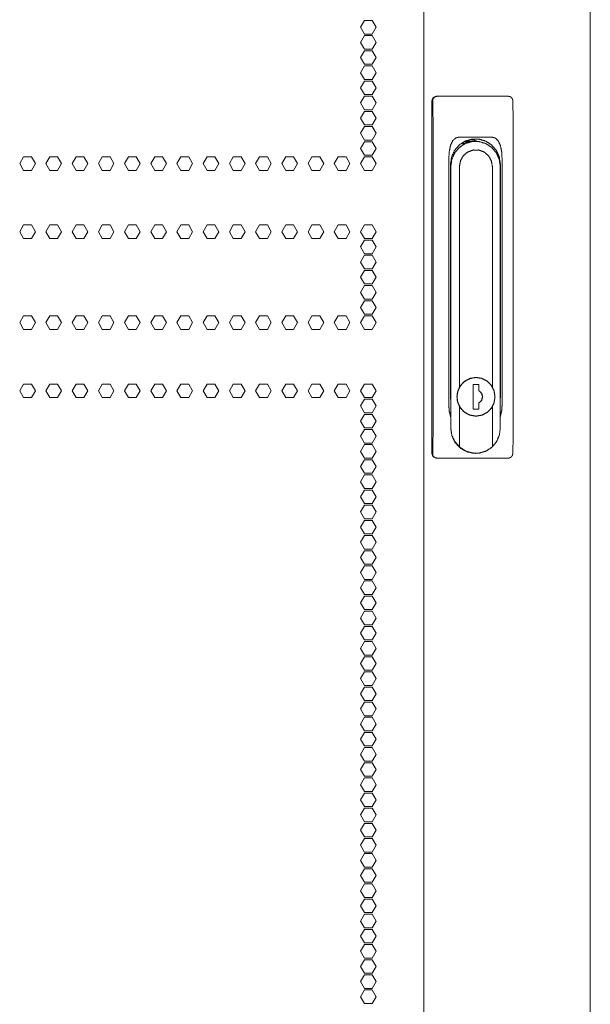
# Model space of a CAD drawing. Units: inches. Extents: x 58 to 168, y 11 to 124.
# Drawn here: x 93 to 103, y 56 to 73 of the extents above; entities that cross this region are included whole.
import ezdxf

# ---------------------------------------------------------------- set-up
doc = ezdxf.new("R2010")
doc.units = ezdxf.units.IN
doc.header["$MEASUREMENT"] = 0
doc.layers.add('1', color=7, linetype='Continuous')

msp = doc.modelspace()

# ---------------------------------------------------------------- linework, layer by layer
at = {"layer": '1', "color": 53, "linetype": 'Continuous', "lineweight": 18}
for p, q in [((99.706, 109.908), (99.706, 26.837)), ((102.609, 109.908), (102.609, 26.837)), ((98.673, 72.843), (98.605, 72.724)), ((98.605, 72.724), (98.673, 72.606)), ((98.809, 72.843), (98.673, 72.843)), ((98.877, 72.724), (98.809, 72.843)), ((98.809, 72.606), (98.877, 72.724)), ((98.673, 72.579), (98.605, 72.461)), ((98.673, 72.606), (98.809, 72.606)), ((98.809, 72.579), (98.673, 72.579)), ((98.877, 72.461), (98.809, 72.579)), ((98.605, 72.461), (98.673, 72.343)), ((98.809, 72.343), (98.877, 72.461)), ((98.673, 72.315), (98.605, 72.197)), ((98.605, 72.197), (98.673, 72.079)), ((98.673, 72.343), (98.809, 72.343)), ((98.809, 72.315), (98.673, 72.315)), ((98.877, 72.197), (98.809, 72.315)), ((98.809, 72.079), (98.877, 72.197)), ((98.673, 72.051), (98.605, 71.933)), ((98.673, 72.079), (98.809, 72.079)), ((98.809, 72.051), (98.673, 72.051)), ((98.877, 71.933), (98.809, 72.051)), ((98.605, 71.933), (98.673, 71.815)), ((98.809, 71.815), (98.877, 71.933)), ((98.673, 71.787), (98.605, 71.669)), ((98.605, 71.669), (98.673, 71.551)), ((98.673, 71.815), (98.809, 71.815)), ((98.809, 71.787), (98.673, 71.787)), ((98.877, 71.669), (98.809, 71.787)), ((98.809, 71.551), (98.877, 71.669)), ((98.673, 71.524), (98.605, 71.406)), ((98.673, 71.551), (98.809, 71.551)), ((98.809, 71.524), (98.673, 71.524)), ((98.877, 71.406), (98.809, 71.524)), ((98.605, 71.406), (98.673, 71.287)), ((98.809, 71.287), (98.877, 71.406)), ((98.673, 71.26), (98.605, 71.142)), ((98.673, 71.287), (98.809, 71.287)), ((98.809, 71.26), (98.673, 71.26)), ((98.877, 71.142), (98.809, 71.26)), ((98.605, 71.142), (98.673, 71.024)), ((98.673, 70.996), (98.605, 70.878)), ((98.673, 71.024), (98.809, 71.024)), ((98.809, 70.996), (98.673, 70.996)), ((98.809, 71.024), (98.877, 71.142)), ((98.877, 70.878), (98.809, 70.996)), ((98.605, 70.878), (98.673, 70.76)), ((98.809, 70.76), (98.877, 70.878)), ((98.673, 70.732), (98.605, 70.614)), ((98.673, 70.76), (98.809, 70.76)), ((98.809, 70.732), (98.673, 70.732)), ((98.877, 70.614), (98.809, 70.732)), ((98.605, 70.614), (98.673, 70.496)), ((98.673, 70.496), (98.809, 70.496)), ((98.809, 70.496), (98.877, 70.614)), ((92.733, 70.469), (92.665, 70.35)), ((92.665, 70.35), (92.733, 70.232)), ((92.87, 70.469), (92.733, 70.469)), ((92.938, 70.35), (92.87, 70.469)), ((92.87, 70.232), (92.938, 70.35)), ((93.19, 70.469), (93.122, 70.35)), ((93.122, 70.35), (93.19, 70.232)), ((93.327, 70.469), (93.19, 70.469)), ((93.395, 70.35), (93.327, 70.469)), ((93.327, 70.232), (93.395, 70.35)), ((93.647, 70.469), (93.579, 70.35)), ((93.579, 70.35), (93.647, 70.232)), ((93.783, 70.469), (93.647, 70.469)), ((93.852, 70.35), (93.783, 70.469)), ((93.783, 70.232), (93.852, 70.35)), ((94.104, 70.469), (94.036, 70.35)), ((94.036, 70.35), (94.104, 70.232)), ((94.24, 70.469), (94.104, 70.469)), ((94.308, 70.35), (94.24, 70.469)), ((94.24, 70.232), (94.308, 70.35)), ((94.561, 70.469), (94.493, 70.35)), ((94.493, 70.35), (94.561, 70.232)), ((94.697, 70.469), (94.561, 70.469)), ((94.765, 70.35), (94.697, 70.469)), ((94.697, 70.232), (94.765, 70.35)), ((95.018, 70.469), (94.949, 70.35)), ((94.949, 70.35), (95.018, 70.232)), ((95.154, 70.469), (95.018, 70.469)), ((95.222, 70.35), (95.154, 70.469)), ((95.154, 70.232), (95.222, 70.35)), ((95.475, 70.469), (95.406, 70.35)), ((95.406, 70.35), (95.475, 70.232)), ((95.611, 70.469), (95.475, 70.469)), ((95.679, 70.35), (95.611, 70.469)), ((95.611, 70.232), (95.679, 70.35)), ((95.931, 70.469), (95.863, 70.35)), ((95.863, 70.35), (95.931, 70.232)), ((96.068, 70.469), (95.931, 70.469)), ((96.136, 70.35), (96.068, 70.469)), ((96.068, 70.232), (96.136, 70.35)), ((96.388, 70.469), (96.32, 70.35)), ((96.32, 70.35), (96.388, 70.232)), ((96.525, 70.469), (96.388, 70.469)), ((96.593, 70.35), (96.525, 70.469)), ((96.525, 70.232), (96.593, 70.35)), ((96.845, 70.469), (96.777, 70.35)), ((96.777, 70.35), (96.845, 70.232)), ((96.982, 70.469), (96.845, 70.469)), ((97.05, 70.35), (96.982, 70.469)), ((96.982, 70.232), (97.05, 70.35)), ((97.302, 70.469), (97.234, 70.35)), ((97.234, 70.35), (97.302, 70.232)), ((97.438, 70.469), (97.302, 70.469)), ((97.507, 70.35), (97.438, 70.469)), ((97.438, 70.232), (97.507, 70.35)), ((97.759, 70.469), (97.691, 70.35)), ((97.691, 70.35), (97.759, 70.232)), ((97.895, 70.469), (97.759, 70.469)), ((97.964, 70.35), (97.895, 70.469)), ((97.895, 70.232), (97.964, 70.35)), ((98.216, 70.469), (98.148, 70.35)), ((98.148, 70.35), (98.216, 70.232)), ((98.352, 70.469), (98.216, 70.469)), ((98.42, 70.35), (98.352, 70.469)), ((98.352, 70.232), (98.42, 70.35)), ((98.673, 70.469), (98.605, 70.35)), ((98.605, 70.35), (98.673, 70.232)), ((98.809, 70.469), (98.673, 70.469)), ((98.877, 70.35), (98.809, 70.469)), ((98.809, 70.232), (98.877, 70.35)), ((92.733, 70.232), (92.87, 70.232)), ((93.19, 70.232), (93.327, 70.232)), ((93.647, 70.232), (93.783, 70.232)), ((94.104, 70.232), (94.24, 70.232)), ((94.561, 70.232), (94.697, 70.232)), ((95.018, 70.232), (95.154, 70.232)), ((95.475, 70.232), (95.611, 70.232)), ((95.931, 70.232), (96.068, 70.232)), ((96.388, 70.232), (96.525, 70.232)), ((96.845, 70.232), (96.982, 70.232)), ((97.302, 70.232), (97.438, 70.232)), ((97.759, 70.232), (97.895, 70.232)), ((98.216, 70.232), (98.352, 70.232)), ((98.673, 70.232), (98.809, 70.232)), ((92.733, 69.282), (92.665, 69.163)), ((92.87, 69.282), (92.733, 69.282)), ((92.938, 69.163), (92.87, 69.282)), ((93.19, 69.282), (93.122, 69.163)), ((93.327, 69.282), (93.19, 69.282)), ((93.395, 69.163), (93.327, 69.282)), ((93.647, 69.282), (93.579, 69.163)), ((93.783, 69.282), (93.647, 69.282)), ((93.852, 69.163), (93.783, 69.282)), ((94.104, 69.282), (94.036, 69.163)), ((94.24, 69.282), (94.104, 69.282)), ((94.308, 69.163), (94.24, 69.282)), ((94.561, 69.282), (94.493, 69.163)), ((94.697, 69.282), (94.561, 69.282)), ((94.765, 69.163), (94.697, 69.282)), ((95.018, 69.282), (94.949, 69.163)), ((95.154, 69.282), (95.018, 69.282)), ((95.222, 69.163), (95.154, 69.282)), ((95.475, 69.282), (95.406, 69.163)), ((95.611, 69.282), (95.475, 69.282)), ((95.679, 69.163), (95.611, 69.282)), ((95.931, 69.282), (95.863, 69.163)), ((96.068, 69.282), (95.931, 69.282)), ((96.136, 69.163), (96.068, 69.282)), ((96.388, 69.282), (96.32, 69.163)), ((96.525, 69.282), (96.388, 69.282)), ((96.593, 69.163), (96.525, 69.282)), ((96.845, 69.282), (96.777, 69.163)), ((96.982, 69.282), (96.845, 69.282)), ((97.05, 69.163), (96.982, 69.282)), ((97.302, 69.282), (97.234, 69.163)), ((97.438, 69.282), (97.302, 69.282)), ((97.507, 69.163), (97.438, 69.282)), ((97.759, 69.282), (97.691, 69.163)), ((97.895, 69.282), (97.759, 69.282)), ((97.964, 69.163), (97.895, 69.282)), ((98.216, 69.282), (98.148, 69.163)), ((98.352, 69.282), (98.216, 69.282)), ((98.42, 69.163), (98.352, 69.282)), ((98.673, 69.282), (98.605, 69.163)), ((98.809, 69.282), (98.673, 69.282)), ((98.877, 69.163), (98.809, 69.282)), ((92.665, 69.163), (92.733, 69.045)), ((92.87, 69.045), (92.938, 69.163)), ((93.122, 69.163), (93.19, 69.045)), ((93.327, 69.045), (93.395, 69.163)), ((93.579, 69.163), (93.647, 69.045)), ((93.783, 69.045), (93.852, 69.163)), ((94.036, 69.163), (94.104, 69.045)), ((94.24, 69.045), (94.308, 69.163)), ((94.493, 69.163), (94.561, 69.045)), ((94.697, 69.045), (94.765, 69.163)), ((94.949, 69.163), (95.018, 69.045)), ((95.154, 69.045), (95.222, 69.163)), ((95.406, 69.163), (95.475, 69.045)), ((95.611, 69.045), (95.679, 69.163)), ((95.863, 69.163), (95.931, 69.045)), ((96.068, 69.045), (96.136, 69.163)), ((96.32, 69.163), (96.388, 69.045)), ((96.525, 69.045), (96.593, 69.163)), ((96.777, 69.163), (96.845, 69.045)), ((96.982, 69.045), (97.05, 69.163)), ((97.234, 69.163), (97.302, 69.045)), ((97.438, 69.045), (97.507, 69.163)), ((97.691, 69.163), (97.759, 69.045)), ((97.895, 69.045), (97.964, 69.163)), ((98.148, 69.163), (98.216, 69.045)), ((98.352, 69.045), (98.42, 69.163)), ((98.605, 69.163), (98.673, 69.045)), ((98.809, 69.045), (98.877, 69.163)), ((92.733, 69.045), (92.87, 69.045)), ((93.19, 69.045), (93.327, 69.045)), ((93.647, 69.045), (93.783, 69.045)), ((94.104, 69.045), (94.24, 69.045)), ((94.561, 69.045), (94.697, 69.045)), ((95.018, 69.045), (95.154, 69.045)), ((95.475, 69.045), (95.611, 69.045)), ((95.931, 69.045), (96.068, 69.045)), ((96.388, 69.045), (96.525, 69.045)), ((96.845, 69.045), (96.982, 69.045)), ((97.302, 69.045), (97.438, 69.045)), ((97.759, 69.045), (97.895, 69.045)), ((98.216, 69.045), (98.352, 69.045)), ((98.673, 69.018), (98.605, 68.9)), ((98.673, 69.045), (98.809, 69.045)), ((98.809, 69.018), (98.673, 69.018)), ((98.877, 68.9), (98.809, 69.018)), ((98.605, 68.9), (98.673, 68.782)), ((98.673, 68.782), (98.809, 68.782)), ((98.809, 68.782), (98.877, 68.9)), ((98.673, 68.754), (98.605, 68.636)), ((98.605, 68.636), (98.673, 68.518)), ((98.809, 68.754), (98.673, 68.754)), ((98.877, 68.636), (98.809, 68.754)), ((98.809, 68.518), (98.877, 68.636)), ((98.605, 68.372), (98.673, 68.49)), ((98.673, 68.518), (98.809, 68.518)), ((98.673, 68.49), (98.809, 68.49)), ((98.809, 68.49), (98.877, 68.372)), ((98.673, 68.254), (98.605, 68.372)), ((98.809, 68.254), (98.673, 68.254)), ((98.877, 68.372), (98.809, 68.254)), ((98.605, 68.108), (98.673, 68.226)), ((98.673, 67.99), (98.605, 68.108)), ((98.673, 68.226), (98.809, 68.226)), ((98.809, 68.226), (98.877, 68.108)), ((98.877, 68.108), (98.809, 67.99)), ((98.605, 67.845), (98.673, 67.963)), ((98.809, 67.99), (98.673, 67.99)), ((98.673, 67.963), (98.809, 67.963)), ((98.809, 67.963), (98.877, 67.845)), ((98.673, 67.726), (98.605, 67.845)), ((98.809, 67.726), (98.673, 67.726)), ((98.877, 67.845), (98.809, 67.726)), ((92.665, 67.581), (92.733, 67.699)), ((92.733, 67.463), (92.665, 67.581)), ((92.733, 67.699), (92.87, 67.699)), ((92.87, 67.699), (92.938, 67.581)), ((92.938, 67.581), (92.87, 67.463)), ((93.122, 67.581), (93.19, 67.699)), ((93.19, 67.463), (93.122, 67.581)), ((93.19, 67.699), (93.327, 67.699)), ((93.327, 67.699), (93.395, 67.581)), ((93.395, 67.581), (93.327, 67.463)), ((93.579, 67.581), (93.647, 67.699)), ((93.647, 67.463), (93.579, 67.581)), ((93.647, 67.699), (93.783, 67.699)), ((93.783, 67.699), (93.852, 67.581)), ((93.852, 67.581), (93.783, 67.463)), ((94.036, 67.581), (94.104, 67.699)), ((94.104, 67.463), (94.036, 67.581)), ((94.104, 67.699), (94.24, 67.699)), ((94.24, 67.699), (94.308, 67.581)), ((94.308, 67.581), (94.24, 67.463)), ((94.493, 67.581), (94.561, 67.699)), ((94.561, 67.463), (94.493, 67.581)), ((94.561, 67.699), (94.697, 67.699)), ((94.697, 67.699), (94.765, 67.581)), ((94.765, 67.581), (94.697, 67.463)), ((94.949, 67.581), (95.018, 67.699)), ((95.018, 67.463), (94.949, 67.581)), ((95.018, 67.699), (95.154, 67.699)), ((95.154, 67.699), (95.222, 67.581)), ((95.222, 67.581), (95.154, 67.463)), ((95.406, 67.581), (95.475, 67.699)), ((95.475, 67.463), (95.406, 67.581)), ((95.475, 67.699), (95.611, 67.699)), ((95.611, 67.699), (95.679, 67.581)), ((95.679, 67.581), (95.611, 67.463)), ((95.863, 67.581), (95.931, 67.699)), ((95.931, 67.463), (95.863, 67.581)), ((95.931, 67.699), (96.068, 67.699)), ((96.068, 67.699), (96.136, 67.581)), ((96.136, 67.581), (96.068, 67.463)), ((96.32, 67.581), (96.388, 67.699)), ((96.388, 67.463), (96.32, 67.581)), ((96.388, 67.699), (96.525, 67.699)), ((96.525, 67.699), (96.593, 67.581)), ((96.593, 67.581), (96.525, 67.463)), ((96.777, 67.581), (96.845, 67.699)), ((96.845, 67.463), (96.777, 67.581)), ((96.845, 67.699), (96.982, 67.699)), ((96.982, 67.699), (97.05, 67.581)), ((97.05, 67.581), (96.982, 67.463)), ((97.234, 67.581), (97.302, 67.699)), ((97.302, 67.463), (97.234, 67.581)), ((97.302, 67.699), (97.438, 67.699)), ((97.438, 67.699), (97.507, 67.581)), ((97.507, 67.581), (97.438, 67.463)), ((97.691, 67.581), (97.759, 67.699)), ((97.759, 67.463), (97.691, 67.581)), ((97.759, 67.699), (97.895, 67.699)), ((97.895, 67.699), (97.964, 67.581)), ((97.964, 67.581), (97.895, 67.463)), ((98.148, 67.581), (98.216, 67.699)), ((98.216, 67.463), (98.148, 67.581)), ((98.216, 67.699), (98.352, 67.699)), ((98.352, 67.699), (98.42, 67.581)), ((98.42, 67.581), (98.352, 67.463)), ((98.605, 67.581), (98.673, 67.699)), ((98.673, 67.463), (98.605, 67.581)), ((98.673, 67.699), (98.809, 67.699)), ((98.809, 67.699), (98.877, 67.581)), ((98.877, 67.581), (98.809, 67.463)), ((92.87, 67.463), (92.733, 67.463)), ((93.327, 67.463), (93.19, 67.463)), ((93.783, 67.463), (93.647, 67.463)), ((94.24, 67.463), (94.104, 67.463)), ((94.697, 67.463), (94.561, 67.463)), ((95.154, 67.463), (95.018, 67.463)), ((95.611, 67.463), (95.475, 67.463)), ((96.068, 67.463), (95.931, 67.463)), ((96.525, 67.463), (96.388, 67.463)), ((96.982, 67.463), (96.845, 67.463)), ((97.438, 67.463), (97.302, 67.463)), ((97.895, 67.463), (97.759, 67.463)), ((98.352, 67.463), (98.216, 67.463)), ((98.809, 67.463), (98.673, 67.463)), ((92.665, 66.394), (92.733, 66.512)), ((92.733, 66.276), (92.665, 66.394)), ((92.733, 66.512), (92.87, 66.512)), ((92.87, 66.512), (92.938, 66.394)), ((92.938, 66.394), (92.87, 66.276)), ((93.122, 66.394), (93.19, 66.512)), ((93.19, 66.276), (93.122, 66.394)), ((93.19, 66.512), (93.327, 66.512)), ((93.327, 66.512), (93.395, 66.394)), ((93.395, 66.394), (93.327, 66.276)), ((93.579, 66.394), (93.647, 66.512)), ((93.647, 66.276), (93.579, 66.394)), ((93.647, 66.512), (93.783, 66.512)), ((93.783, 66.512), (93.852, 66.394)), ((93.852, 66.394), (93.783, 66.276)), ((94.036, 66.394), (94.104, 66.512)), ((94.104, 66.276), (94.036, 66.394)), ((94.104, 66.512), (94.24, 66.512)), ((94.24, 66.512), (94.308, 66.394)), ((94.308, 66.394), (94.24, 66.276)), ((94.493, 66.394), (94.561, 66.512)), ((94.561, 66.276), (94.493, 66.394)), ((94.561, 66.512), (94.697, 66.512)), ((94.697, 66.512), (94.765, 66.394)), ((94.765, 66.394), (94.697, 66.276)), ((94.949, 66.394), (95.018, 66.512)), ((95.018, 66.276), (94.949, 66.394)), ((95.018, 66.512), (95.154, 66.512)), ((95.154, 66.512), (95.222, 66.394)), ((95.222, 66.394), (95.154, 66.276)), ((95.406, 66.394), (95.475, 66.512)), ((95.475, 66.276), (95.406, 66.394)), ((95.475, 66.512), (95.611, 66.512)), ((95.611, 66.512), (95.679, 66.394)), ((95.679, 66.394), (95.611, 66.276)), ((95.863, 66.394), (95.931, 66.512)), ((95.931, 66.276), (95.863, 66.394)), ((95.931, 66.512), (96.068, 66.512)), ((96.068, 66.512), (96.136, 66.394)), ((96.136, 66.394), (96.068, 66.276)), ((96.32, 66.394), (96.388, 66.512)), ((96.388, 66.276), (96.32, 66.394)), ((96.388, 66.512), (96.525, 66.512)), ((96.525, 66.512), (96.593, 66.394)), ((96.593, 66.394), (96.525, 66.276)), ((96.777, 66.394), (96.845, 66.512)), ((96.845, 66.276), (96.777, 66.394)), ((96.845, 66.512), (96.982, 66.512)), ((96.982, 66.512), (97.05, 66.394)), ((97.05, 66.394), (96.982, 66.276)), ((97.234, 66.394), (97.302, 66.512)), ((97.302, 66.276), (97.234, 66.394)), ((97.302, 66.512), (97.438, 66.512)), ((97.438, 66.512), (97.507, 66.394)), ((97.507, 66.394), (97.438, 66.276)), ((97.691, 66.394), (97.759, 66.512)), ((97.759, 66.276), (97.691, 66.394)), ((97.759, 66.512), (97.895, 66.512)), ((97.895, 66.512), (97.964, 66.394)), ((97.964, 66.394), (97.895, 66.276)), ((98.148, 66.394), (98.216, 66.512)), ((98.216, 66.276), (98.148, 66.394)), ((98.216, 66.512), (98.352, 66.512)), ((98.352, 66.512), (98.42, 66.394)), ((98.42, 66.394), (98.352, 66.276)), ((98.605, 66.394), (98.673, 66.512)), ((98.673, 66.276), (98.605, 66.394)), ((98.673, 66.512), (98.809, 66.512)), ((98.809, 66.512), (98.877, 66.394)), ((98.877, 66.394), (98.809, 66.276)), ((92.87, 66.276), (92.733, 66.276)), ((93.327, 66.276), (93.19, 66.276)), ((93.783, 66.276), (93.647, 66.276)), ((94.24, 66.276), (94.104, 66.276)), ((94.697, 66.276), (94.561, 66.276)), ((95.154, 66.276), (95.018, 66.276)), ((95.611, 66.276), (95.475, 66.276)), ((96.068, 66.276), (95.931, 66.276)), ((96.525, 66.276), (96.388, 66.276)), ((96.982, 66.276), (96.845, 66.276)), ((97.438, 66.276), (97.302, 66.276)), ((97.895, 66.276), (97.759, 66.276)), ((98.352, 66.276), (98.216, 66.276)), ((98.605, 66.13), (98.673, 66.248)), ((98.809, 66.276), (98.673, 66.276)), ((98.673, 66.248), (98.809, 66.248)), ((98.809, 66.248), (98.877, 66.13)), ((98.673, 66.012), (98.605, 66.13)), ((98.809, 66.012), (98.673, 66.012)), ((98.877, 66.13), (98.809, 66.012)), ((98.605, 65.866), (98.673, 65.984)), ((98.673, 65.748), (98.605, 65.866)), ((98.673, 65.984), (98.809, 65.984)), ((98.809, 65.984), (98.877, 65.866)), ((98.877, 65.866), (98.809, 65.748)), ((98.605, 65.602), (98.673, 65.721)), ((98.809, 65.748), (98.673, 65.748)), ((98.673, 65.721), (98.809, 65.721)), ((98.809, 65.721), (98.877, 65.602)), ((98.673, 65.484), (98.605, 65.602)), ((98.877, 65.602), (98.809, 65.484)), ((98.605, 65.339), (98.673, 65.457)), ((98.673, 65.221), (98.605, 65.339)), ((98.809, 65.484), (98.673, 65.484)), ((98.673, 65.457), (98.809, 65.457)), ((98.809, 65.457), (98.877, 65.339)), ((98.877, 65.339), (98.809, 65.221)), ((98.605, 65.075), (98.673, 65.193)), ((98.809, 65.221), (98.673, 65.221)), ((98.673, 65.193), (98.809, 65.193)), ((98.809, 65.193), (98.877, 65.075)), ((98.673, 64.957), (98.605, 65.075)), ((98.877, 65.075), (98.809, 64.957)), ((98.605, 64.811), (98.673, 64.929)), ((98.673, 64.693), (98.605, 64.811)), ((98.809, 64.957), (98.673, 64.957)), ((98.673, 64.929), (98.809, 64.929)), ((98.809, 64.929), (98.877, 64.811)), ((98.877, 64.811), (98.809, 64.693)), ((98.605, 64.547), (98.673, 64.665)), ((98.809, 64.693), (98.673, 64.693)), ((98.673, 64.665), (98.809, 64.665)), ((98.809, 64.665), (98.877, 64.547)), ((98.673, 64.429), (98.605, 64.547)), ((98.877, 64.547), (98.809, 64.429)), ((98.605, 64.284), (98.673, 64.402)), ((98.809, 64.429), (98.673, 64.429)), ((98.673, 64.402), (98.809, 64.402)), ((98.809, 64.402), (98.877, 64.284)), ((98.673, 64.165), (98.605, 64.284)), ((98.605, 64.02), (98.673, 64.138)), ((98.809, 64.165), (98.673, 64.165)), ((98.673, 64.138), (98.809, 64.138)), ((98.877, 64.284), (98.809, 64.165)), ((98.809, 64.138), (98.877, 64.02)), ((98.673, 63.902), (98.605, 64.02)), ((98.877, 64.02), (98.809, 63.902)), ((98.605, 63.756), (98.673, 63.874)), ((98.809, 63.902), (98.673, 63.902)), ((98.673, 63.874), (98.809, 63.874)), ((98.809, 63.874), (98.877, 63.756)), ((98.673, 63.638), (98.605, 63.756)), ((98.809, 63.638), (98.673, 63.638)), ((98.877, 63.756), (98.809, 63.638)), ((98.605, 63.492), (98.673, 63.61)), ((98.673, 63.374), (98.605, 63.492)), ((98.673, 63.61), (98.809, 63.61)), ((98.809, 63.61), (98.877, 63.492)), ((98.877, 63.492), (98.809, 63.374)), ((98.605, 63.228), (98.673, 63.346)), ((98.809, 63.374), (98.673, 63.374)), ((98.673, 63.346), (98.809, 63.346)), ((98.809, 63.346), (98.877, 63.228)), ((98.673, 63.11), (98.605, 63.228)), ((98.809, 63.11), (98.673, 63.11)), ((98.877, 63.228), (98.809, 63.11)), ((98.605, 62.965), (98.673, 63.083)), ((98.673, 62.846), (98.605, 62.965)), ((98.673, 63.083), (98.809, 63.083)), ((98.809, 63.083), (98.877, 62.965)), ((98.877, 62.965), (98.809, 62.846)), ((98.605, 62.701), (98.673, 62.819)), ((98.809, 62.846), (98.673, 62.846)), ((98.673, 62.819), (98.809, 62.819)), ((98.809, 62.819), (98.877, 62.701)), ((98.673, 62.583), (98.605, 62.701)), ((98.809, 62.583), (98.673, 62.583)), ((98.877, 62.701), (98.809, 62.583)), ((98.605, 62.437), (98.673, 62.555)), ((98.673, 62.319), (98.605, 62.437)), ((98.673, 62.555), (98.809, 62.555)), ((98.809, 62.555), (98.877, 62.437)), ((98.877, 62.437), (98.809, 62.319)), ((98.605, 62.173), (98.673, 62.291)), ((98.809, 62.319), (98.673, 62.319)), ((98.673, 62.291), (98.809, 62.291)), ((98.809, 62.291), (98.877, 62.173)), ((98.673, 62.055), (98.605, 62.173)), ((98.877, 62.173), (98.809, 62.055)), ((98.605, 61.909), (98.673, 62.028)), ((98.673, 61.791), (98.605, 61.909)), ((98.809, 62.055), (98.673, 62.055)), ((98.673, 62.028), (98.809, 62.028)), ((98.809, 62.028), (98.877, 61.909)), ((98.877, 61.909), (98.809, 61.791)), ((98.605, 61.646), (98.673, 61.764)), ((98.809, 61.791), (98.673, 61.791)), ((98.673, 61.764), (98.809, 61.764)), ((98.809, 61.764), (98.877, 61.646)), ((98.673, 61.528), (98.605, 61.646)), ((98.877, 61.646), (98.809, 61.528)), ((98.605, 61.382), (98.673, 61.5)), ((98.673, 61.264), (98.605, 61.382)), ((98.809, 61.528), (98.673, 61.528)), ((98.673, 61.5), (98.809, 61.5)), ((98.809, 61.5), (98.877, 61.382)), ((98.877, 61.382), (98.809, 61.264)), ((98.605, 61.118), (98.673, 61.236)), ((98.809, 61.264), (98.673, 61.264)), ((98.673, 61.236), (98.809, 61.236)), ((98.809, 61.236), (98.877, 61.118)), ((98.673, 61), (98.605, 61.118)), ((98.877, 61.118), (98.809, 61)), ((98.605, 60.854), (98.673, 60.972)), ((98.809, 61), (98.673, 61)), ((98.673, 60.972), (98.809, 60.972)), ((98.809, 60.972), (98.877, 60.854)), ((98.673, 60.736), (98.605, 60.854)), ((98.605, 60.591), (98.673, 60.709)), ((98.809, 60.736), (98.673, 60.736)), ((98.673, 60.709), (98.809, 60.709)), ((98.877, 60.854), (98.809, 60.736)), ((98.809, 60.709), (98.877, 60.591)), ((98.673, 60.472), (98.605, 60.591)), ((98.877, 60.591), (98.809, 60.472)), ((98.605, 60.327), (98.673, 60.445)), ((98.809, 60.472), (98.673, 60.472)), ((98.673, 60.445), (98.809, 60.445)), ((98.809, 60.445), (98.877, 60.327)), ((98.673, 60.209), (98.605, 60.327)), ((98.809, 60.209), (98.673, 60.209)), ((98.877, 60.327), (98.809, 60.209)), ((98.605, 60.063), (98.673, 60.181)), ((98.673, 59.945), (98.605, 60.063)), ((98.673, 60.181), (98.809, 60.181)), ((98.809, 60.181), (98.877, 60.063)), ((98.877, 60.063), (98.809, 59.945)), ((98.605, 59.799), (98.673, 59.917)), ((98.809, 59.945), (98.673, 59.945)), ((98.673, 59.917), (98.809, 59.917)), ((98.809, 59.917), (98.877, 59.799)), ((98.673, 59.681), (98.605, 59.799)), ((98.809, 59.681), (98.673, 59.681)), ((98.877, 59.799), (98.809, 59.681)), ((98.605, 59.535), (98.673, 59.654)), ((98.673, 59.417), (98.605, 59.535)), ((98.673, 59.654), (98.809, 59.654)), ((98.809, 59.654), (98.877, 59.535)), ((98.877, 59.535), (98.809, 59.417)), ((98.605, 59.272), (98.673, 59.39)), ((98.809, 59.417), (98.673, 59.417)), ((98.673, 59.39), (98.809, 59.39)), ((98.809, 59.39), (98.877, 59.272)), ((98.673, 59.154), (98.605, 59.272)), ((98.809, 59.154), (98.673, 59.154)), ((98.877, 59.272), (98.809, 59.154)), ((98.605, 59.008), (98.673, 59.126)), ((98.673, 58.89), (98.605, 59.008)), ((98.673, 59.126), (98.809, 59.126)), ((98.809, 59.126), (98.877, 59.008)), ((98.877, 59.008), (98.809, 58.89)), ((98.605, 58.744), (98.673, 58.862)), ((98.809, 58.89), (98.673, 58.89)), ((98.673, 58.862), (98.809, 58.862)), ((98.809, 58.862), (98.877, 58.744)), ((98.673, 58.626), (98.605, 58.744)), ((98.877, 58.744), (98.809, 58.626)), ((98.605, 58.48), (98.673, 58.598)), ((98.673, 58.362), (98.605, 58.48)), ((98.809, 58.626), (98.673, 58.626)), ((98.673, 58.598), (98.809, 58.598)), ((98.809, 58.598), (98.877, 58.48)), ((98.877, 58.48), (98.809, 58.362)), ((98.605, 58.217), (98.673, 58.335)), ((98.809, 58.362), (98.673, 58.362)), ((98.673, 58.335), (98.809, 58.335)), ((98.809, 58.335), (98.877, 58.217)), ((98.673, 58.098), (98.605, 58.217)), ((98.877, 58.217), (98.809, 58.098)), ((98.605, 57.953), (98.673, 58.071)), ((98.673, 57.835), (98.605, 57.953)), ((98.809, 58.098), (98.673, 58.098)), ((98.673, 58.071), (98.809, 58.071)), ((98.809, 58.071), (98.877, 57.953)), ((98.877, 57.953), (98.809, 57.835)), ((98.605, 57.689), (98.673, 57.807)), ((98.809, 57.835), (98.673, 57.835)), ((98.673, 57.807), (98.809, 57.807)), ((98.809, 57.807), (98.877, 57.689)), ((98.673, 57.571), (98.605, 57.689)), ((98.877, 57.689), (98.809, 57.571)), ((98.605, 57.425), (98.673, 57.543)), ((98.809, 57.571), (98.673, 57.571)), ((98.673, 57.543), (98.809, 57.543)), ((98.809, 57.543), (98.877, 57.425)), ((98.673, 57.307), (98.605, 57.425)), ((98.605, 57.161), (98.673, 57.28)), ((98.809, 57.307), (98.673, 57.307)), ((98.673, 57.28), (98.809, 57.28)), ((98.877, 57.425), (98.809, 57.307)), ((98.809, 57.28), (98.877, 57.161)), ((98.673, 57.043), (98.605, 57.161)), ((98.877, 57.161), (98.809, 57.043)), ((98.605, 56.898), (98.673, 57.016)), ((98.809, 57.043), (98.673, 57.043)), ((98.673, 57.016), (98.809, 57.016)), ((98.809, 57.016), (98.877, 56.898)), ((98.673, 56.78), (98.605, 56.898)), ((98.809, 56.78), (98.673, 56.78)), ((98.877, 56.898), (98.809, 56.78)), ((98.605, 56.634), (98.673, 56.752)), ((98.673, 56.516), (98.605, 56.634)), ((98.673, 56.752), (98.809, 56.752)), ((98.809, 56.752), (98.877, 56.634)), ((98.877, 56.634), (98.809, 56.516)), ((98.605, 56.37), (98.673, 56.488)), ((98.809, 56.516), (98.673, 56.516)), ((98.673, 56.488), (98.809, 56.488)), ((98.809, 56.488), (98.877, 56.37)), ((98.673, 56.252), (98.605, 56.37)), ((98.809, 56.252), (98.673, 56.252)), ((98.877, 56.37), (98.809, 56.252)), ((98.605, 56.106), (98.673, 56.224)), ((98.673, 55.988), (98.605, 56.106)), ((98.673, 56.224), (98.809, 56.224)), ((98.809, 56.224), (98.877, 56.106)), ((98.877, 56.106), (98.809, 55.988)), ((98.605, 55.843), (98.673, 55.961)), ((98.809, 55.988), (98.673, 55.988)), ((98.673, 55.961), (98.809, 55.961)), ((98.809, 55.961), (98.877, 55.843)), ((98.673, 55.724), (98.605, 55.843)), ((98.809, 55.724), (98.673, 55.724)), ((98.877, 55.843), (98.809, 55.724))]:
    msp.add_line(p, q, dxfattribs=at)
at = {"layer": '1', "color": 151, "linetype": 'Continuous', "lineweight": 18}
for p, q in [((99.925, 71.522), (99.941, 71.522)), ((99.941, 71.522), (100.034, 71.522)), ((100.034, 71.522), (101.093, 71.522)), ((101.093, 71.522), (101.182, 71.522)), ((99.848, 65.301), (99.848, 71.443)), ((99.868, 65.619), (99.868, 71.087)), ((101.264, 71.087), (101.264, 65.619)), ((100.89, 70.813), (100.325, 70.813)), ((100.142, 70.419), (100.142, 66.165)), ((100.173, 66.289), (100.173, 70.341)), ((101.041, 70.341), (101.041, 66.289)), ((101.072, 66.165), (101.072, 70.419)), ((99.94, 65.222), (99.925, 65.222)), ((100.036, 65.222), (99.94, 65.222)), ((101.089, 65.222), (100.036, 65.222)), ((101.181, 65.222), (101.089, 65.222))]:
    msp.add_line(p, q, dxfattribs=at)
at = {"layer": '1', "color": 252, "linetype": 'Continuous', "lineweight": 18}
for p, q in [((100.382, 70.696), (100.394, 70.696)), ((100.497, 70.743), (100.476, 70.743)), ((100.497, 70.743), (100.476, 70.743)), ((100.608, 70.738), (100.571, 70.738)), ((100.177, 65.743), (100.177, 70.3)), ((100.329, 70.3), (100.329, 66.459)), ((100.902, 66.461), (100.902, 70.3)), ((101.04, 70.3), (101.04, 65.743)), ((100.617, 66.626), (100.615, 66.626)), ((100.665, 66.506), (100.568, 66.506)), ((100.568, 66.506), (100.568, 66.073)), ((100.664, 66.397), (100.664, 66.506)), ((100.665, 66.397), (100.664, 66.397)), ((100.665, 66.397), (100.665, 66.506)), ((100.176, 66.289), (100.176, 65.743)), ((100.329, 66.12), (100.329, 65.416)), ((100.568, 66.073), (100.665, 66.073)), ((100.664, 66.073), (100.664, 66.182)), ((100.665, 66.182), (100.664, 66.182)), ((100.665, 66.073), (100.665, 66.182)), ((100.902, 65.416), (100.902, 66.118)), ((100.615, 65.953), (100.617, 65.953)), ((100.607, 65.305), (100.615, 65.305))]:
    msp.add_line(p, q, dxfattribs=at)
at = {"layer": '1', "color": 151, "linetype": 'Continuous', "lineweight": 18}
for points, knots in [([(99.848, 71.443), (99.87, 71.499), (99.925, 71.522)], [0, 0, 0.502696, 1, 1]), ([(99.941, 71.522), (99.934, 71.521), (99.926, 71.52), (99.922, 71.519), (99.918, 71.518), (99.917, 71.518), (99.915, 71.517), (99.913, 71.517), (99.911, 71.516), (99.904, 71.513), (99.897, 71.509), (99.894, 71.506), (99.891, 71.504), (99.889, 71.503), (99.888, 71.502), (99.886, 71.5), (99.885, 71.499), (99.882, 71.496), (99.88, 71.493), (99.877, 71.49), (99.875, 71.487), (99.874, 71.485), (99.873, 71.484), (99.872, 71.482), (99.871, 71.48), (99.869, 71.477), (99.868, 71.473), (99.866, 71.47), (99.865, 71.466), (99.865, 71.464), (99.864, 71.462), (99.864, 71.46), (99.863, 71.458), (99.862, 71.451), (99.862, 71.443)], [0, 0, 0.062709, 0.124983, 0.156206, 0.187468, 0.203201, 0.218945, 0.234709, 0.250406, 0.312869, 0.375187, 0.406458, 0.437929, 0.453701, 0.469409, 0.485093, 0.500722, 0.531902, 0.563031, 0.594189, 0.625447, 0.64114, 0.656911, 0.672671, 0.688386, 0.719622, 0.750733, 0.78177, 0.81288, 0.828445, 0.844068, 0.859758, 0.875403, 0.937817, 1, 1]), ([(101.258, 71.443), (101.257, 71.451), (101.256, 71.458), (101.255, 71.462), (101.254, 71.466), (101.254, 71.468), (101.253, 71.47), (101.252, 71.471), (101.251, 71.473), (101.25, 71.477), (101.248, 71.48), (101.246, 71.484), (101.244, 71.487), (101.243, 71.489), (101.242, 71.49), (101.241, 71.492), (101.24, 71.493), (101.237, 71.496), (101.235, 71.499), (101.232, 71.502), (101.229, 71.504), (101.228, 71.505), (101.226, 71.506), (101.225, 71.508), (101.223, 71.509), (101.217, 71.513), (101.21, 71.516), (101.209, 71.517), (101.207, 71.517), (101.205, 71.518), (101.204, 71.518), (101.2, 71.519), (101.197, 71.52), (101.189, 71.521), (101.182, 71.522)], [0, 0, 0.064066, 0.128168, 0.160326, 0.192729, 0.209016, 0.22527, 0.241411, 0.257536, 0.289644, 0.321614, 0.353564, 0.385542, 0.401543, 0.417595, 0.433509, 0.449403, 0.480917, 0.51222, 0.54338, 0.574549, 0.590158, 0.605764, 0.621311, 0.636842, 0.698188, 0.758948, 0.774115, 0.789311, 0.804578, 0.819791, 0.850122, 0.880216, 0.940071, 1, 1]), ([(99.868, 71.087), (99.867, 71.255), (99.862, 71.443)], [0, 0, 0.472513, 1, 1]), ([(101.258, 71.443), (101.262, 71.255), (101.264, 71.087)], [0, 0, 0.527487, 1, 1]), ([(100.325, 70.813), (100.261, 70.796), (100.21, 70.747), (100.173, 70.666), (100.15, 70.556), (100.142, 70.419)], [0, 0, 0.137732, 0.287653, 0.475684, 0.712659, 1, 1]), ([(101.072, 70.419), (101.065, 70.556), (101.042, 70.666), (101.004, 70.747), (100.953, 70.796), (100.89, 70.813)], [0, 0, 0.287345, 0.524323, 0.712357, 0.86228, 1, 1]), ([(100.173, 70.341), (100.191, 70.465), (100.242, 70.579), (100.323, 70.674), (100.427, 70.741), (100.545, 70.777), (100.669, 70.777), (100.787, 70.741), (100.891, 70.674), (100.972, 70.579), (101.023, 70.465), (101.041, 70.341)], [0, 0, 0.091574, 0.182939, 0.27395, 0.364573, 0.454893, 0.545106, 0.635431, 0.72605, 0.817061, 0.908426, 1, 1]), ([(100.526, 70.773), (100.581, 70.759), (100.634, 70.737)], [0, 0, 0.499718, 1, 1]), ([(100.176, 66.24), (100.174, 66.265), (100.173, 66.289)], [0, 0, 0.499962, 1, 1]), ([(101.041, 66.289), (101.041, 66.272), (101.04, 66.255)], [0, 0, 0.500094, 1, 1]), ([(100.142, 66.165), (100.15, 66.042), (100.176, 65.943)], [0, 0, 0.546767, 1, 1]), ([(101.04, 65.947), (101.064, 66.044), (101.072, 66.165)], [0, 0, 0.454344, 1, 1]), ([(99.862, 65.301), (99.866, 65.469), (99.868, 65.619)], [0, 0, 0.526813, 1, 1]), ([(101.264, 65.619), (101.262, 65.469), (101.257, 65.301)], [0, 0, 0.473187, 1, 1]), ([(99.925, 65.222), (99.87, 65.246), (99.848, 65.301)], [0, 0, 0.497294, 1, 1]), ([(99.862, 65.301), (99.862, 65.294), (99.863, 65.286), (99.863, 65.282), (99.864, 65.278), (99.865, 65.277), (99.865, 65.275), (99.866, 65.273), (99.867, 65.271), (99.868, 65.268), (99.87, 65.264), (99.872, 65.261), (99.874, 65.257), (99.874, 65.257), (99.875, 65.256), (99.876, 65.255), (99.876, 65.254), (99.877, 65.253), (99.879, 65.251), (99.881, 65.248), (99.884, 65.245), (99.887, 65.243), (99.89, 65.24), (99.891, 65.239), (99.893, 65.238), (99.894, 65.237), (99.894, 65.237), (99.895, 65.236), (99.896, 65.236), (99.903, 65.232), (99.91, 65.228), (99.912, 65.228), (99.913, 65.227), (99.915, 65.226), (99.917, 65.226), (99.921, 65.225), (99.925, 65.224), (99.932, 65.223), (99.94, 65.222)], [0, 0, 0.061626, 0.123207, 0.154138, 0.185274, 0.200958, 0.2166, 0.232228, 0.247818, 0.278896, 0.309969, 0.341167, 0.372409, 0.3803, 0.388164, 0.396059, 0.403929, 0.419712, 0.435366, 0.466677, 0.497881, 0.529129, 0.560427, 0.576172, 0.591965, 0.599847, 0.607711, 0.615632, 0.623494, 0.686157, 0.748635, 0.764311, 0.780042, 0.795783, 0.811578, 0.843113, 0.87448, 0.937104, 1, 1]), ([(101.181, 65.222), (101.188, 65.223), (101.195, 65.224), (101.199, 65.225), (101.202, 65.226), (101.204, 65.226), (101.206, 65.227), (101.208, 65.228), (101.209, 65.228), (101.216, 65.232), (101.222, 65.236), (101.224, 65.237), (101.225, 65.238), (101.227, 65.239), (101.228, 65.24), (101.231, 65.243), (101.234, 65.245), (101.236, 65.248), (101.239, 65.251), (101.241, 65.254), (101.243, 65.257), (101.244, 65.258), (101.244, 65.259), (101.245, 65.26), (101.245, 65.261), (101.246, 65.262), (101.247, 65.264), (101.249, 65.267), (101.251, 65.271), (101.252, 65.275), (101.253, 65.278), (101.254, 65.28), (101.254, 65.282), (101.255, 65.284), (101.255, 65.286), (101.257, 65.294), (101.257, 65.301)], [0, 0, 0.059695, 0.119414, 0.149417, 0.179642, 0.194894, 0.210184, 0.225554, 0.240844, 0.301951, 0.363385, 0.378913, 0.394456, 0.410142, 0.425897, 0.457359, 0.488806, 0.520199, 0.551722, 0.583411, 0.615294, 0.623293, 0.631355, 0.639433, 0.64753, 0.663625, 0.679656, 0.711745, 0.743723, 0.775729, 0.807829, 0.823885, 0.840056, 0.856235, 0.872377, 0.93641, 1, 1])]:
    msp.add_open_spline(points, degree=1, knots=knots, dxfattribs=at)
at = {"layer": '1', "color": 252, "linetype": 'Continuous', "lineweight": 18}
for points, knots in [([(100.177, 70.3), (100.195, 70.424), (100.246, 70.537), (100.326, 70.631), (100.429, 70.699), (100.547, 70.734), (100.67, 70.734), (100.788, 70.699), (100.891, 70.631), (100.971, 70.537), (101.022, 70.424), (101.04, 70.3)], [0, 0, 0.091579, 0.182942, 0.273952, 0.364573, 0.454892, 0.545108, 0.635427, 0.726048, 0.817058, 0.908421, 1, 1]), ([(100.571, 70.738), (100.478, 70.728), (100.394, 70.696)], [0, 0, 0.50859, 1, 1]), ([(100.411, 70.733), (100.485, 70.743), (100.56, 70.738)], [0, 0, 0.500017, 1, 1]), ([(100.411, 70.733), (100.454, 70.741), (100.497, 70.743)], [0, 0, 0.500083, 1, 1]), ([(100.417, 70.739), (100.446, 70.742), (100.476, 70.743)], [0, 0, 0.500035, 1, 1]), ([(100.423, 70.74), (100.449, 70.742), (100.476, 70.743)], [0, 0, 0.50006, 1, 1]), ([(100.497, 70.743), (100.529, 70.742), (100.56, 70.738)], [0, 0, 0.499935, 1, 1]), ([(100.329, 70.3), (100.346, 70.4), (100.396, 70.487), (100.472, 70.552), (100.566, 70.587), (100.665, 70.587), (100.759, 70.552), (100.835, 70.487), (100.884, 70.4), (100.902, 70.3)], [0, 0, 0.111914, 0.223448, 0.334412, 0.44487, 0.555126, 0.665584, 0.776553, 0.888087, 1, 1]), ([(100.617, 66.626), (100.719, 66.61), (100.811, 66.562), (100.885, 66.487), (100.932, 66.393), (100.948, 66.289), (100.932, 66.185), (100.885, 66.092), (100.811, 66.017), (100.719, 65.969), (100.617, 65.953), (100.514, 65.969), (100.422, 66.017), (100.348, 66.092), (100.301, 66.185), (100.285, 66.289), (100.301, 66.393), (100.348, 66.487), (100.422, 66.562), (100.514, 66.61), (100.617, 66.626)], [0, 0, 0.049637, 0.099411, 0.149411, 0.199639, 0.250001, 0.300363, 0.350591, 0.400591, 0.450365, 0.500002, 0.549635, 0.599412, 0.649412, 0.699639, 0.750001, 0.800363, 0.850589, 0.900589, 0.950366, 1, 1]), ([(100.615, 66.626), (100.502, 66.606), (100.403, 66.548), (100.329, 66.459)], [0, 0, 0.332001, 0.665146, 1, 1]), ([(100.329, 66.459), (100.287, 66.348), (100.287, 66.231), (100.329, 66.12)], [0, 0, 0.333749, 0.666251, 1, 1]), ([(100.664, 66.182), (100.713, 66.226), (100.732, 66.289), (100.713, 66.353), (100.664, 66.397)], [0, 0, 0.249067, 0.5, 0.750933, 1, 1]), ([(100.665, 66.182), (100.715, 66.226), (100.733, 66.289), (100.715, 66.353), (100.665, 66.397)], [0, 0, 0.249067, 0.5, 0.750933, 1, 1]), ([(100.329, 66.12), (100.403, 66.031), (100.502, 65.973), (100.615, 65.953)], [0, 0, 0.334856, 0.667994, 1, 1]), ([(100.176, 65.743), (100.197, 65.608), (100.258, 65.486), (100.354, 65.389), (100.474, 65.327), (100.607, 65.305)], [0, 0, 0.201456, 0.402349, 0.602356, 0.80146, 1, 1]), ([(100.329, 65.416), (100.247, 65.509), (100.195, 65.621), (100.177, 65.743)], [0, 0, 0.335599, 0.668581, 1, 1]), ([(101.04, 65.743), (101.023, 65.621), (100.976, 65.509), (100.902, 65.416)], [0, 0, 0.337047, 0.671101, 1, 1]), ([(100.329, 65.416), (100.433, 65.346), (100.553, 65.31), (100.678, 65.31), (100.797, 65.346), (100.902, 65.416)], [0, 0, 0.200463, 0.400234, 0.599765, 0.799545, 1, 1])]:
    msp.add_open_spline(points, degree=1, knots=knots, dxfattribs=at)

doc.saveas('drawing.dxf')
